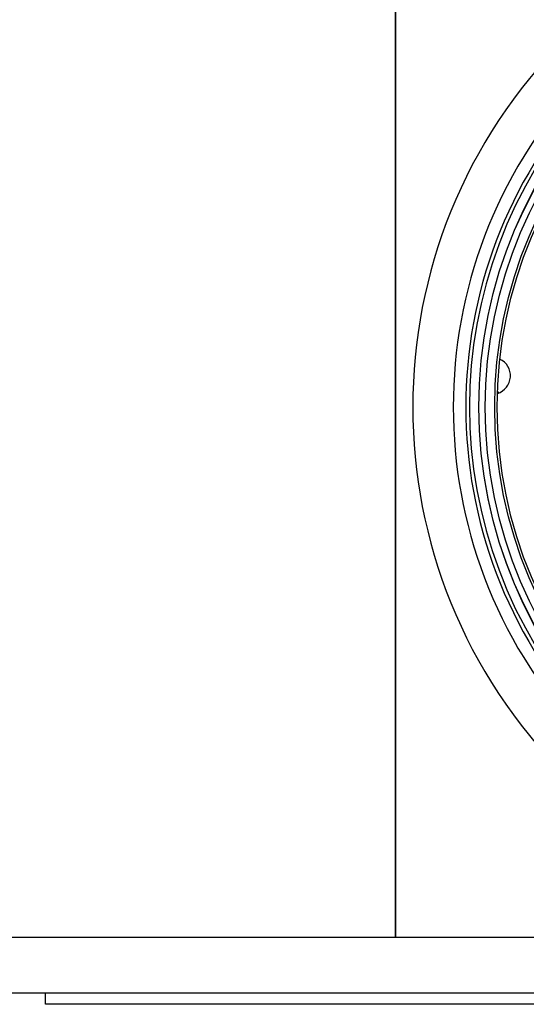
# Model space of a CAD drawing. Units: millimetres. Extents: x 0 to 8184, y 0 to 5837.
# Drawn here: x 1678 to 1816, y 1630 to 1898 of the extents above; entities that cross this region are included whole.
import ezdxf

# ---------------------------------------------------------------- set-up
doc = ezdxf.new("R2010")
doc.units = ezdxf.units.MM
doc.layers.add('LG-PRODUCT', color=3, linetype='Continuous')

msp = doc.modelspace()

# ---------------------------------------------------------------- linework, layer by layer
at = {"layer": 'LG-PRODUCT'}
for p, q in [((1780.35, 1648.03), (1780.35, 2025.02)), ((1780.35, 2025.02), (1780.35, 1648.03)), ((2635.05, 1648.03), (1412.05, 1648.03)), ((1409.05, 1633.03), (2638.05, 1633.03)), ((1685.15, 1629.88), (1685.15, 1633.03)), ((1961.15, 1629.88), (1685.15, 1629.88))]:
    msp.add_line(p, q, dxfattribs=at)
for radius in [123.56, 123.53, 121.8, 119.23, 118.56]:
    msp.add_circle((1926.55, 1792.23), radius, dxfattribs=at)
for centre, radius, start, end in [((1926.55, 1792.23), 141.5, 135, 225), ((1926.55, 1792.23), 130.5, 137.6352, 222.3648), ((1926.55, 1792.23), 127.08, 137.7075, 222.2925), ((1926.55, 1792.23), 126.09, 138.1576, 221.8424), ((1806.6, 1800.73), 5, 286.8469, 65.0475), ((1805.85, 1794.49), 3, 31.5956, 42.3295)]:
    msp.add_arc(centre, radius, start, end, dxfattribs=at)

doc.saveas('drawing.dxf')
